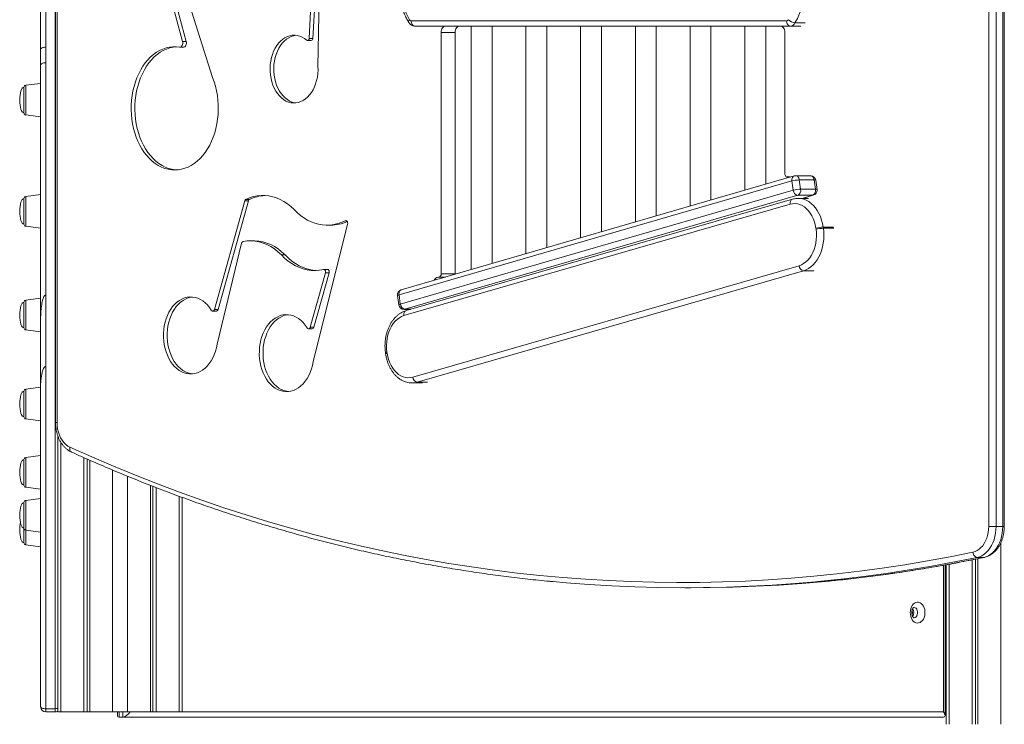
# Model space of a CAD drawing. Units: millimetres. Extents: x -19311 to 24870, y -5431 to 8544.
# Drawn here: x -17102 to -16160, y 4978 to 5652 of the extents above; entities that cross this region are included whole.
import ezdxf

# ---------------------------------------------------------------- set-up
doc = ezdxf.new("R2010")
doc.units = ezdxf.units.MM

msp = doc.modelspace()

# ---------------------------------------------------------------- linework, layer by layer
at = {"color": 7, "linetype": 'Continuous', "lineweight": 15}
for p, q in [((-16175.05, 5167.56), (-16175.05, 5941.18)), ((-16167.98, 5941.18), (-16167.98, 5167.56)), ((-16161.61, 5167.56), (-16161.61, 5941.18)), ((-16160.15, 5167.56), (-16160.15, 5941.18)), ((-17067.47, 5847.05), (-17067.47, 5266.98)), ((-17066, 5847.05), (-17066, 5266.98)), ((-16992.05, 5799.64), (-16945.93, 5631.26)), ((-16988.51, 5799.64), (-16942.4, 5631.26)), ((-17076.73, 5763.44), (-17076.73, 5625.69)), ((-17081.73, 5623.54), (-17081.73, 5756.83)), ((-16917.3, 5596.57), (-16959.56, 5730.82)), ((-16819.63, 5733.05), (-16824.92, 5634.02)), ((-16816.1, 5733.05), (-16821.38, 5634.02)), ((-16816.51, 5607.22), (-16815.02, 5688.01)), ((-16727.31, 5650.86), (-16368.3, 5650.86)), ((-16364.76, 5645.86), (-16723.77, 5645.86)), ((-16669.96, 5645.86), (-16669.96, 5413.05)), ((-16649.96, 5418.84), (-16649.96, 5645.86)), ((-16617.63, 5645.86), (-16617.63, 5428.21)), ((-16597.63, 5434.01), (-16597.63, 5645.86)), ((-16565.31, 5645.86), (-16565.31, 5443.38)), ((-16545.31, 5449.17), (-16545.31, 5645.86)), ((-16512.98, 5645.86), (-16512.98, 5458.54)), ((-16492.98, 5464.34), (-16492.98, 5645.86)), ((-16460.66, 5645.86), (-16460.66, 5473.7)), ((-16440.66, 5479.5), (-16440.66, 5645.86)), ((-16408.33, 5645.86), (-16408.33, 5488.87)), ((-16388.33, 5494.66), (-16388.33, 5645.86)), ((-16354.86, 5645.86), (-16364.76, 5645.86)), ((-16942.4, 5631.26), (-16945.93, 5631.26)), ((-16826.47, 5631.99), (-16822.93, 5631.99)), ((-16821.38, 5634.02), (-16824.92, 5634.02)), ((-16698.77, 5639.86), (-16698.77, 5408.86)), ((-16698.77, 5639.86), (-16685.34, 5639.86)), ((-16685.34, 5639.86), (-16685.34, 5408.86)), ((-16369.97, 5504.54), (-16369.97, 5639.86)), ((-17081.73, 5608.63), (-17081.73, 5623.54)), ((-17076.73, 5625.69), (-17076.73, 5610.86)), ((-16948.57, 5625.81), (-16945.03, 5625.81)), ((-17081.73, 5365.67), (-17081.73, 5608.63)), ((-17076.73, 5610.86), (-17076.73, 5388.76)), ((-17097.73, 5562.84), (-17097.73, 5587.37)), ((-17081.73, 5591.11), (-17095.98, 5589.36)), ((-17095.98, 5560.86), (-17081.73, 5559.11)), ((-16361.05, 5502.57), (-16736.84, 5393.66)), ((-16367.85, 5501.54), (-16365.14, 5501.54)), ((-16367.2, 5501.66), (-16367.42, 5501.6)), ((-16345.46, 5502.79), (-16359.67, 5502.77)), ((-16363.21, 5497.76), (-16739, 5388.86)), ((-16363.21, 5497.76), (-16361.94, 5488.94)), ((-16342.01, 5498.78), (-16356.21, 5498.77)), ((-16356.21, 5498.77), (-16354.94, 5489.95)), ((-16354.94, 5489.95), (-16340.74, 5489.97)), ((-16342.01, 5498.78), (-16340.74, 5489.97)), ((-16339.23, 5489.68), (-16340.51, 5498.5)), ((-17097.73, 5456.47), (-17097.73, 5481)), ((-17081.73, 5484.73), (-17095.98, 5482.98)), ((-16881.83, 5480.22), (-16885.37, 5480.22)), ((-16737.73, 5380.04), (-16361.94, 5488.94)), ((-16357.68, 5484.05), (-16733.47, 5375.14)), ((-16362.8, 5480.37), (-16732.09, 5373.86)), ((-16343.48, 5484.07), (-16357.68, 5484.05)), ((-16347.35, 5481.16), (-16357.25, 5481.16)), ((-16353.17, 5481.16), (-16342.79, 5484.16)), ((-16886.46, 5478.77), (-16915.54, 5374.92)), ((-16882.92, 5478.77), (-16912, 5374.92)), ((-16882.92, 5478.77), (-16886.46, 5478.77)), ((-16364.95, 5475.56), (-16734.24, 5369.05)), ((-17095.98, 5454.48), (-17081.73, 5452.73)), ((-16821.15, 5324.93), (-16788.17, 5456.59)), ((-16807.84, 5455.55), (-16804.3, 5455.55)), ((-16340.2, 5451.57), (-16340.34, 5452.55)), ((-16333.34, 5453.55), (-16333.2, 5452.57)), ((-16912.81, 5341.82), (-16889.54, 5438.22)), ((-16877.78, 5440.52), (-16881.32, 5440.52)), ((-16847.98, 5427.17), (-16851.52, 5427.17)), ((-16725.76, 5310.26), (-16356.47, 5416.77)), ((-16809.37, 5409.82), (-16823.87, 5358.03)), ((-16805.84, 5409.82), (-16820.34, 5358.03)), ((-16807.48, 5413.24), (-16811.02, 5413.24)), ((-16805.84, 5409.82), (-16809.37, 5409.82)), ((-16352.23, 5411.87), (-16721.52, 5305.37)), ((-16700.89, 5405.86), (-16701.6, 5405.86)), ((-16700.89, 5405.86), (-16694.75, 5405.86)), ((-16698.77, 5408.86), (-16685.34, 5408.86)), ((-16685.34, 5408.86), (-16685.34, 5408.59)), ((-17076.73, 5388.76), (-17076.73, 5320.55)), ((-16740.4, 5388.15), (-16739.13, 5379.33)), ((-16739, 5388.86), (-16737.73, 5380.04)), ((-17097.73, 5357.34), (-17097.73, 5381.87)), ((-17081.73, 5385.61), (-17095.98, 5383.86)), ((-16917.18, 5373.34), (-16913.65, 5373.34)), ((-16912, 5374.92), (-16915.54, 5374.92)), ((-16734.17, 5375.04), (-16727.95, 5375.05)), ((-17081.73, 5365.67), (-17081.73, 5300.49)), ((-16820.34, 5358.03), (-16823.87, 5358.03)), ((-17095.98, 5355.36), (-17081.73, 5353.61)), ((-16825.52, 5356.45), (-16821.98, 5356.45)), ((-16751.92, 5333.54), (-16751.78, 5332.56)), ((-16750.51, 5334.25), (-16750.37, 5333.27)), ((-17076.73, 5320.55), (-17076.73, 4993.2)), ((-16726.39, 5304.67), (-16716.49, 5304.67)), ((-17097.73, 5272.22), (-17097.73, 5296.75)), ((-17081.73, 5300.49), (-17095.98, 5298.74)), ((-17081.73, 4995.18), (-17081.73, 5300.57)), ((-17095.98, 5270.24), (-17081.73, 5268.49)), ((-17065.27, 5254.08), (-17065.27, 4990.18)), ((-17097.73, 5206.91), (-17097.73, 5231.44)), ((-17081.73, 5235.17), (-17095.98, 5233.42)), ((-17040.42, 5233.32), (-17040.42, 4990.18)), ((-17037.15, 5231.89), (-17037.15, 4990.18)), ((-17034.77, 5230.85), (-17034.77, 4990.18)), ((-17095.98, 5204.92), (-17081.73, 5203.17)), ((-16976.78, 5206.81), (-16976.78, 4990.18)), ((-16974.4, 5205.89), (-16974.4, 4990.18)), ((-16971.13, 5204.62), (-16971.13, 4990.18)), ((-17097.73, 5165.85), (-17097.73, 5190.38)), ((-17081.73, 5194.11), (-17095.98, 5192.36)), ((-16946.28, 4990.18), (-16946.28, 5195.27)), ((-17097.73, 5151.84), (-17097.73, 5165.85)), ((-17095.98, 5163.86), (-17081.73, 5162.11)), ((-16175.05, 5167.56), (-16167.98, 5167.56)), ((-16167.98, 5167.56), (-16161.61, 5167.56)), ((-17095.98, 5149.86), (-17081.73, 5148.11)), ((-16191.02, 5135.55), (-16191.02, 4978.31)), ((-16187.75, 5136.21), (-16187.75, 4978.31)), ((-16186.09, 5137.88), (-16179.73, 5137.88)), ((-16185.36, 5136.69), (-16185.36, 4978.31)), ((-16216.84, 4986.57), (-16216.84, 5130.62)), ((-16215.87, 5130.8), (-16215.87, 4978.31)), ((-16465.81, 5108.86), (-16459.45, 5108.86)), ((-17076.73, 4993.2), (-17067.73, 4993.2)), ((-17076.73, 4993.2), (-17076.73, 4990.18)), ((-17067.73, 4990.18), (-17067.73, 4993.2)), ((-17067.73, 4990.18), (-17076.73, 4990.18)), ((-17065.27, 4990.18), (-17062.34, 4990.18)), ((-17062.34, 4990.18), (-17040.42, 4990.18)), ((-17040.42, 4990.18), (-17037.15, 4990.18)), ((-17037.15, 4990.18), (-17034.77, 4990.18)), ((-17034.77, 4990.18), (-17012.85, 4990.18)), ((-17012.85, 4990.18), (-16998.7, 4990.18)), ((-17008.19, 4990.18), (-17008.19, 4986.57)), ((-17006.73, 4985.11), (-17003.19, 4985.11)), ((-16218.31, 4985.11), (-17003.19, 4985.11)), ((-16998.7, 4990.18), (-16976.78, 4990.18)), ((-16996.12, 4990.11), (-16218.31, 4990.11)), ((-16976.78, 4990.18), (-16974.4, 4990.18)), ((-16974.4, 4990.18), (-16971.13, 4990.18)), ((-16971.13, 4990.18), (-16949.21, 4990.18)), ((-16949.21, 4990.18), (-16946.28, 4990.18))]:
    msp.add_line(p, q, dxfattribs=at)
at = {"color": 8, "linetype": 'Continuous', "lineweight": 15}
for p, q in [((-17067.73, 4993.2), (-17067.73, 5855.81)), ((-16350.47, 5648.82), (-16360.37, 5648.82)), ((-17095.98, 5589.36), (-17095.98, 5560.86)), ((-16367.42, 5501.6), (-16365.3, 5501.6)), ((-16367.2, 5501.66), (-16365.5, 5501.66)), ((-17095.98, 5482.98), (-17095.98, 5482.5)), ((-17095.98, 5482.5), (-17095.98, 5454.48)), ((-16353.52, 5481.16), (-16343.48, 5484.07)), ((-16789.25, 5459.78), (-16790.43, 5459.78)), ((-16323.45, 5453.55), (-16333.34, 5453.55)), ((-16323.3, 5452.57), (-16333.2, 5452.57)), ((-16342.33, 5411.87), (-16352.23, 5411.87)), ((-17095.98, 5383.86), (-17095.98, 5381.95)), ((-17095.98, 5381.95), (-17095.98, 5355.36)), ((-16733.47, 5375.14), (-16727.6, 5375.15)), ((-16711.62, 5305.37), (-16721.52, 5305.37)), ((-17095.98, 5298.74), (-17095.98, 5294.56)), ((-17095.98, 5294.56), (-17095.98, 5270.24)), ((-17066, 5266.98), (-17067.47, 5266.98)), ((-17062.34, 5247.9), (-17062.34, 4990.18)), ((-17095.98, 5233.42), (-17095.98, 5226.3)), ((-17095.98, 5226.3), (-17095.98, 5204.92)), ((-17012.85, 5221.44), (-17012.85, 4990.18)), ((-16998.7, 5215.56), (-16998.7, 4990.18)), ((-17095.98, 5192.36), (-17095.98, 5181.8)), ((-16949.21, 5196.36), (-16949.21, 4990.18)), ((-17095.98, 5181.8), (-17095.98, 5163.86)), ((-17095.98, 5163.86), (-17095.98, 5149.86)), ((-16161.61, 5167.56), (-16160.15, 5167.56)), ((-16163.44, 5151.93), (-16163.44, 4978.31)), ((-16179.73, 5137.88), (-16179.23, 5137.93)), ((-16218.31, 4990.11), (-16218.31, 5130.37)), ((-16212.94, 5131.35), (-16212.94, 4978.31)), ((-17006.73, 4990.18), (-17006.73, 4985.11)), ((-17003.19, 4985.11), (-17003.19, 4990.18)), ((-16996.12, 4990.18), (-16996.12, 4990.11))]:
    msp.add_line(p, q, dxfattribs=at)
at = {"color": 7, "linetype": 'Continuous', "lineweight": 15, "flags": 128}
for points in [[(-16347.78, 5704.94), (-16347.65, 5699.47), (-16347.78, 5693.99), (-16348.18, 5688.54), (-16348.84, 5683.14), (-16349.76, 5677.82), (-16350.93, 5672.6), (-16352.35, 5667.5), (-16354.01, 5662.55), (-16355.91, 5657.77), (-16358.03, 5653.19), (-16360.37, 5648.82)], [(-16727.31, 5650.86), (-16727.24, 5649.89), (-16727.04, 5648.95), (-16726.71, 5648.09), (-16726.27, 5647.33), (-16725.74, 5646.71), (-16725.13, 5646.24), (-16724.46, 5645.96), (-16723.77, 5645.86)], [(-16368.3, 5650.86), (-16368.23, 5649.89), (-16368.03, 5648.95), (-16367.7, 5648.09), (-16367.26, 5647.33), (-16366.73, 5646.71), (-16366.12, 5646.24), (-16365.45, 5645.96), (-16364.76, 5645.86)], [(-16694.53, 5645.86), (-16695.36, 5645.75), (-16696.15, 5645.41), (-16696.89, 5644.85), (-16697.53, 5644.11), (-16698.06, 5643.2), (-16698.45, 5642.16), (-16698.69, 5641.03), (-16698.77, 5639.86)], [(-16681.09, 5645.86), (-16681.92, 5645.75), (-16682.72, 5645.41), (-16683.45, 5644.85), (-16684.09, 5644.11), (-16684.62, 5643.2), (-16685.01, 5642.16), (-16685.25, 5641.03), (-16685.34, 5639.86)], [(-16369.97, 5639.86), (-16370.05, 5641.03), (-16370.29, 5642.16), (-16370.68, 5643.2), (-16371.21, 5644.11), (-16371.85, 5644.85), (-16372.59, 5645.41), (-16373.38, 5645.75), (-16374.21, 5645.86)], [(-16945.93, 5631.26), (-16945.76, 5630.27), (-16945.77, 5629.24), (-16945.96, 5628.26), (-16946.33, 5627.37), (-16946.84, 5626.65), (-16947.46, 5626.13), (-16948.16, 5625.86), (-16948.88, 5625.84)], [(-16942.4, 5631.26), (-16942.22, 5630.27), (-16942.24, 5629.24), (-16942.43, 5628.26), (-16942.79, 5627.37), (-16943.3, 5626.65), (-16943.93, 5626.13), (-16944.62, 5625.86), (-16945.03, 5625.81)], [(-16827.29, 5632.32), (-16829.39, 5633.95), (-16831.61, 5635.27), (-16833.91, 5636.25), (-16836.26, 5636.88), (-16838.66, 5637.17), (-16841.06, 5637.1), (-16843.44, 5636.67), (-16845.78, 5635.89), (-16848.04, 5634.77), (-16850.22, 5633.33), (-16852.27, 5631.56), (-16854.18, 5629.51), (-16855.93, 5627.18), (-16857.5, 5624.61), (-16858.87, 5621.82), (-16860.02, 5618.85), (-16860.95, 5615.71), (-16861.64, 5612.46), (-16862.09, 5609.13), (-16862.29, 5605.74), (-16862.23, 5602.35), (-16861.93, 5598.98), (-16861.38, 5595.68), (-16860.59, 5592.47), (-16859.56, 5589.4), (-16858.31, 5586.5), (-16856.86, 5583.8), (-16855.21, 5581.32), (-16853.39, 5579.11), (-16851.42, 5577.18), (-16849.31, 5575.54), (-16847.1, 5574.23), (-16844.8, 5573.26), (-16842.44, 5572.63), (-16840.05, 5572.35), (-16837.65, 5572.43), (-16835.27, 5572.86), (-16832.93, 5573.64), (-16830.66, 5574.76), (-16828.49, 5576.21), (-16826.44, 5577.98), (-16824.53, 5580.04), (-16822.79, 5582.37), (-16821.22, 5584.94), (-16819.86, 5587.74), (-16818.7, 5590.72), (-16817.78, 5593.85), (-16817.09, 5597.1), (-16816.65, 5600.44), (-16816.45, 5603.82), (-16816.51, 5607.22)], [(-16837.6, 5637.09), (-16839.9, 5636.67), (-16842.24, 5635.89), (-16844.51, 5634.77), (-16846.68, 5633.33), (-16848.73, 5631.56), (-16850.64, 5629.51), (-16852.39, 5627.18), (-16853.96, 5624.61), (-16855.33, 5621.82), (-16856.48, 5618.85), (-16857.41, 5615.71), (-16858.1, 5612.46), (-16858.55, 5609.13), (-16858.75, 5605.74), (-16858.7, 5602.35), (-16858.39, 5598.98), (-16857.84, 5595.68), (-16857.05, 5592.47), (-16856.03, 5589.4), (-16854.78, 5586.5), (-16853.32, 5583.8), (-16851.68, 5581.32), (-16849.86, 5579.11), (-16847.89, 5577.18), (-16845.78, 5575.54), (-16843.56, 5574.23), (-16841.26, 5573.26), (-16838.91, 5572.63), (-16837.6, 5572.43)], [(-16824.92, 5634.02), (-16825, 5633.47), (-16825.18, 5632.97), (-16825.44, 5632.54), (-16825.76, 5632.23), (-16826.14, 5632.04), (-16826.54, 5631.99), (-16826.93, 5632.09), (-16827.29, 5632.32)], [(-16948.88, 5625.84), (-16952.1, 5626.16), (-16955.33, 5626.14), (-16958.54, 5625.75), (-16961.73, 5625.02), (-16964.86, 5623.94), (-16967.93, 5622.53), (-16970.91, 5620.78), (-16973.79, 5618.71), (-16976.54, 5616.33), (-16979.16, 5613.66), (-16981.62, 5610.71), (-16983.92, 5607.49), (-16986.03, 5604.04), (-16987.94, 5600.37), (-16989.65, 5596.5), (-16991.14, 5592.45), (-16992.41, 5588.25), (-16993.44, 5583.93), (-16994.23, 5579.5), (-16994.78, 5575.01), (-16995.08, 5570.46), (-16995.13, 5565.9), (-16994.94, 5561.34), (-16994.49, 5556.82), (-16993.8, 5552.36), (-16992.86, 5548), (-16991.69, 5543.74), (-16990.29, 5539.63), (-16988.67, 5535.68), (-16986.84, 5531.93), (-16984.81, 5528.38), (-16982.59, 5525.07), (-16980.19, 5522.01), (-16977.64, 5519.22), (-16974.94, 5516.72), (-16972.11, 5514.52), (-16969.17, 5512.64), (-16966.14, 5511.08), (-16963.03, 5509.86), (-16959.86, 5508.99), (-16956.65, 5508.46), (-16953.43, 5508.29), (-16950.2, 5508.47), (-16947, 5509), (-16943.83, 5509.88), (-16940.72, 5511.11), (-16937.69, 5512.67), (-16934.75, 5514.56), (-16931.93, 5516.76), (-16929.23, 5519.27), (-16926.68, 5522.06), (-16924.29, 5525.13), (-16922.07, 5528.45), (-16920.04, 5532), (-16918.21, 5535.76), (-16916.6, 5539.71), (-16915.2, 5543.82), (-16914.04, 5548.08), (-16913.11, 5552.45), (-16912.42, 5556.91), (-16911.98, 5561.43), (-16911.78, 5565.99), (-16911.84, 5570.55), (-16912.14, 5575.09), (-16912.7, 5579.59), (-16913.49, 5584.01), (-16914.53, 5588.33), (-16915.8, 5592.53), (-16917.3, 5596.57)], [(-16951.69, 5626.14), (-16951.79, 5626.14), (-16955.01, 5625.75), (-16958.19, 5625.02), (-16961.33, 5623.94), (-16964.4, 5622.53), (-16967.38, 5620.78), (-16970.25, 5618.71), (-16973.01, 5616.33), (-16975.62, 5613.66), (-16978.09, 5610.71), (-16980.38, 5607.49), (-16982.49, 5604.04), (-16984.41, 5600.37), (-16986.11, 5596.5), (-16987.61, 5592.45), (-16988.87, 5588.25), (-16989.9, 5583.93), (-16990.7, 5579.5), (-16991.25, 5575.01), (-16991.55, 5570.46), (-16991.6, 5565.9), (-16991.4, 5561.34), (-16990.95, 5556.82), (-16990.26, 5552.36), (-16989.33, 5548), (-16988.15, 5543.74), (-16986.75, 5539.63), (-16985.13, 5535.68), (-16983.3, 5531.93), (-16981.27, 5528.38), (-16979.05, 5525.07), (-16976.66, 5522.01), (-16974.1, 5519.22), (-16971.4, 5516.72), (-16968.57, 5514.52), (-16965.63, 5512.64), (-16962.6, 5511.08), (-16959.49, 5509.86), (-16956.32, 5508.99), (-16953.12, 5508.46), (-16951.69, 5508.34)], [(-16367.42, 5501.6), (-16367.89, 5501.54), (-16368.35, 5501.63), (-16368.79, 5501.86), (-16369.19, 5502.22), (-16369.51, 5502.69), (-16369.76, 5503.25), (-16369.91, 5503.88), (-16369.97, 5504.54)], [(-16839.37, 5470.55), (-16842.48, 5473.41), (-16845.72, 5475.95), (-16849.09, 5478.16), (-16852.55, 5480.02), (-16856.11, 5481.53), (-16859.73, 5482.67), (-16863.4, 5483.44), (-16867.09, 5483.84), (-16870.8, 5483.86), (-16874.5, 5483.51), (-16878.18, 5482.78), (-16881.81, 5481.69), (-16885.37, 5480.22)], [(-16340.34, 5452.55), (-16340.94, 5455.75), (-16341.78, 5458.84), (-16342.87, 5461.77), (-16344.18, 5464.51), (-16345.7, 5467.03), (-16347.4, 5469.29), (-16349.28, 5471.26), (-16351.3, 5472.93), (-16353.44, 5474.27), (-16355.67, 5475.26), (-16357.97, 5475.89), (-16360.3, 5476.15), (-16362.64, 5476.04), (-16364.95, 5475.56)], [(-16790.43, 5459.78), (-16793.95, 5458.21), (-16797.53, 5457.01), (-16801.17, 5456.16), (-16804.84, 5455.67), (-16808.52, 5455.56), (-16812.2, 5455.81), (-16815.86, 5456.43), (-16819.48, 5457.41), (-16823.04, 5458.75), (-16826.53, 5460.45), (-16829.92, 5462.48), (-16833.2, 5464.86), (-16836.36, 5467.55), (-16839.37, 5470.55)], [(-16788.17, 5456.59), (-16788.08, 5457.27), (-16788.12, 5457.97), (-16788.29, 5458.63), (-16788.59, 5459.19), (-16788.99, 5459.61), (-16789.45, 5459.86), (-16789.94, 5459.92), (-16790.43, 5459.78)], [(-16333.2, 5452.57), (-16332.82, 5449), (-16332.71, 5445.39), (-16332.87, 5441.79), (-16333.29, 5438.23), (-16333.97, 5434.75), (-16334.9, 5431.38), (-16336.08, 5428.18), (-16337.49, 5425.17), (-16339.11, 5422.38), (-16340.93, 5419.85), (-16342.93, 5417.6), (-16345.08, 5415.66), (-16347.37, 5414.05), (-16349.76, 5412.78), (-16352.23, 5411.87)], [(-16356.47, 5416.77), (-16354.21, 5417.61), (-16352.03, 5418.81), (-16349.96, 5420.34), (-16348.02, 5422.19), (-16346.24, 5424.34), (-16344.64, 5426.75), (-16343.24, 5429.41), (-16342.06, 5432.26), (-16341.12, 5435.29), (-16340.42, 5438.45), (-16339.97, 5441.69), (-16339.79, 5444.99), (-16339.87, 5448.3), (-16340.2, 5451.57)], [(-16888.1, 5439.89), (-16884.26, 5440.4), (-16880.41, 5440.51), (-16876.56, 5440.21), (-16872.74, 5439.51), (-16868.96, 5438.41), (-16865.25, 5436.91), (-16861.64, 5435.02), (-16858.13, 5432.77), (-16854.75, 5430.14), (-16851.52, 5427.17)], [(-16877.78, 5440.52), (-16876.87, 5440.51), (-16873.02, 5440.21), (-16869.2, 5439.51), (-16865.42, 5438.41), (-16861.72, 5436.91), (-16858.1, 5435.02), (-16854.59, 5432.77), (-16851.21, 5430.14), (-16847.98, 5427.17)], [(-16851.52, 5427.17), (-16848.35, 5424.03), (-16845.02, 5421.23), (-16841.56, 5418.78), (-16837.98, 5416.71), (-16834.3, 5415.01), (-16830.55, 5413.7), (-16826.73, 5412.8), (-16822.88, 5412.29), (-16819.01, 5412.19), (-16815.15, 5412.49), (-16811.31, 5413.2)], [(-16847.98, 5427.17), (-16844.81, 5424.03), (-16841.49, 5421.23), (-16838.03, 5418.78), (-16834.45, 5416.71), (-16830.77, 5415.01), (-16827.01, 5413.7), (-16823.2, 5412.8), (-16819.34, 5412.29), (-16818.22, 5412.22)], [(-16811.31, 5413.2), (-16810.84, 5413.23), (-16810.39, 5413.08), (-16809.98, 5412.76), (-16809.64, 5412.31), (-16809.4, 5411.75), (-16809.27, 5411.12), (-16809.26, 5410.46), (-16809.37, 5409.82)], [(-16807.48, 5413.24), (-16807.31, 5413.23), (-16806.86, 5413.08), (-16806.44, 5412.76), (-16806.11, 5412.31), (-16805.86, 5411.75), (-16805.73, 5411.12), (-16805.72, 5410.46), (-16805.84, 5409.82)], [(-16918.52, 5374.2), (-16920.3, 5376.84), (-16922.26, 5379.21), (-16924.37, 5381.29), (-16926.62, 5383.07), (-16928.98, 5384.53), (-16931.43, 5385.65), (-16933.95, 5386.42), (-16936.51, 5386.84), (-16939.09, 5386.89), (-16941.66, 5386.59), (-16944.19, 5385.93), (-16946.67, 5384.92), (-16949.06, 5383.57), (-16951.35, 5381.89), (-16953.5, 5379.89), (-16955.51, 5377.61), (-16957.35, 5375.06), (-16959, 5372.26), (-16960.45, 5369.25), (-16961.68, 5366.04), (-16962.68, 5362.69), (-16963.44, 5359.21), (-16963.96, 5355.63), (-16964.22, 5352.01), (-16964.23, 5348.36), (-16963.98, 5344.74), (-16963.49, 5341.16), (-16962.74, 5337.67), (-16961.75, 5334.31), (-16960.54, 5331.09), (-16959.1, 5328.07), (-16957.46, 5325.25), (-16955.64, 5322.69), (-16953.64, 5320.38), (-16951.49, 5318.37), (-16949.21, 5316.67), (-16946.82, 5315.3), (-16944.35, 5314.26), (-16941.82, 5313.58), (-16939.25, 5313.25), (-16936.68, 5313.29), (-16934.11, 5313.68), (-16931.59, 5314.43), (-16929.14, 5315.53), (-16926.77, 5316.96), (-16924.51, 5318.72), (-16922.39, 5320.79), (-16920.42, 5323.14), (-16918.63, 5325.76), (-16917.02, 5328.61), (-16915.63, 5331.68), (-16914.45, 5334.92), (-16913.51, 5338.31), (-16912.81, 5341.82)], [(-16936.44, 5386.83), (-16938.12, 5386.59), (-16940.65, 5385.93), (-16943.13, 5384.92), (-16945.52, 5383.57), (-16947.81, 5381.89), (-16949.97, 5379.89), (-16951.98, 5377.61), (-16953.82, 5375.06), (-16955.47, 5372.26), (-16956.92, 5369.25), (-16958.15, 5366.04), (-16959.15, 5362.69), (-16959.91, 5359.21), (-16960.42, 5355.63), (-16960.69, 5352.01), (-16960.69, 5348.36), (-16960.45, 5344.74), (-16959.95, 5341.16), (-16959.2, 5337.67), (-16958.22, 5334.31), (-16957, 5331.09), (-16955.57, 5328.07), (-16953.93, 5325.25), (-16952.1, 5322.69), (-16950.1, 5320.38), (-16947.95, 5318.37), (-16945.67, 5316.67), (-16943.29, 5315.3), (-16940.82, 5314.26), (-16938.28, 5313.58), (-16936.44, 5313.31)], [(-16915.54, 5374.92), (-16915.76, 5374.36), (-16916.07, 5373.9), (-16916.45, 5373.56), (-16916.88, 5373.38), (-16917.34, 5373.35), (-16917.78, 5373.49), (-16918.18, 5373.78), (-16918.52, 5374.2)], [(-16826.85, 5357.31), (-16828.64, 5359.95), (-16830.59, 5362.32), (-16832.71, 5364.4), (-16834.95, 5366.18), (-16837.32, 5367.64), (-16839.77, 5368.76), (-16842.29, 5369.53), (-16844.85, 5369.95), (-16847.42, 5370), (-16849.99, 5369.7), (-16852.53, 5369.04), (-16855, 5368.03), (-16857.39, 5366.68), (-16859.68, 5365), (-16861.84, 5363), (-16863.85, 5360.72), (-16865.69, 5358.17), (-16867.34, 5355.37), (-16868.79, 5352.36), (-16870.02, 5349.16), (-16871.02, 5345.8), (-16871.78, 5342.32), (-16872.3, 5338.74), (-16872.56, 5335.12), (-16872.57, 5331.48), (-16872.32, 5327.85), (-16871.82, 5324.27), (-16871.08, 5320.78), (-16870.09, 5317.42), (-16868.87, 5314.2), (-16867.44, 5311.18), (-16865.8, 5308.36), (-16863.97, 5305.8), (-16861.97, 5303.49), (-16859.82, 5301.48), (-16857.54, 5299.78), (-16855.16, 5298.41), (-16852.69, 5297.37), (-16850.16, 5296.69), (-16847.59, 5296.36), (-16845.01, 5296.4), (-16842.45, 5296.79), (-16839.93, 5297.54), (-16837.47, 5298.64), (-16835.1, 5300.07), (-16832.85, 5301.83), (-16830.72, 5303.9), (-16828.76, 5306.25), (-16826.96, 5308.87), (-16825.36, 5311.72), (-16823.96, 5314.79), (-16822.79, 5318.03), (-16821.85, 5321.42), (-16821.15, 5324.93)], [(-16844.77, 5369.94), (-16846.46, 5369.7), (-16848.99, 5369.04), (-16851.47, 5368.03), (-16853.86, 5366.68), (-16856.15, 5365), (-16858.3, 5363), (-16860.31, 5360.72), (-16862.15, 5358.17), (-16863.8, 5355.37), (-16865.25, 5352.36), (-16866.48, 5349.16), (-16867.48, 5345.8), (-16868.24, 5342.32), (-16868.76, 5338.74), (-16869.02, 5335.12), (-16869.03, 5331.48), (-16868.78, 5327.85), (-16868.29, 5324.27), (-16867.54, 5320.78), (-16866.55, 5317.42), (-16865.34, 5314.2), (-16863.9, 5311.18), (-16862.26, 5308.36), (-16860.44, 5305.8), (-16858.44, 5303.49), (-16856.29, 5301.48), (-16854.01, 5299.78), (-16851.62, 5298.41), (-16849.15, 5297.37), (-16846.62, 5296.69), (-16844.77, 5296.42)], [(-16734.24, 5369.05), (-16736.5, 5368.21), (-16738.68, 5367.02), (-16740.76, 5365.49), (-16742.69, 5363.63), (-16744.47, 5361.49), (-16746.07, 5359.07), (-16747.47, 5356.42), (-16748.65, 5353.56), (-16749.59, 5350.54), (-16750.29, 5347.38), (-16750.74, 5344.13), (-16750.92, 5340.83), (-16750.85, 5337.53), (-16750.51, 5334.25)], [(-16823.87, 5358.03), (-16824.09, 5357.47), (-16824.4, 5357.01), (-16824.79, 5356.67), (-16825.22, 5356.49), (-16825.67, 5356.46), (-16826.11, 5356.6), (-16826.52, 5356.89), (-16826.85, 5357.31)], [(-16750.37, 5333.27), (-16749.77, 5330.08), (-16748.93, 5326.99), (-16747.84, 5324.06), (-16746.54, 5321.32), (-16745.02, 5318.8), (-16743.31, 5316.54), (-16741.43, 5314.56), (-16739.41, 5312.9), (-16737.27, 5311.56), (-16735.04, 5310.57), (-16732.74, 5309.94), (-16730.41, 5309.68), (-16728.08, 5309.79), (-16725.76, 5310.26)], [(-17066, 5266.98), (-17065.86, 5263.83), (-17065.44, 5260.74), (-17064.75, 5257.75), (-17063.8, 5254.9), (-17062.61, 5252.24), (-17061.18, 5249.82), (-17059.56, 5247.67), (-17057.75, 5245.83), (-17055.8, 5244.32), (-17053.72, 5243.17)], [(-17053.72, 5243.17), (-17032.88, 5233.9), (-17011.96, 5224.97), (-16990.97, 5216.37), (-16969.91, 5208.11), (-16948.79, 5200.2), (-16927.61, 5192.62), (-16906.36, 5185.39), (-16885.06, 5178.51), (-16863.7, 5171.96), (-16842.29, 5165.77), (-16820.84, 5159.91), (-16799.34, 5154.41), (-16777.79, 5149.25), (-16756.21, 5144.45), (-16734.58, 5139.99), (-16712.92, 5135.88), (-16691.24, 5132.12), (-16669.52, 5128.71), (-16647.77, 5125.65), (-16626, 5122.94), (-16604.22, 5120.59), (-16582.41, 5118.59), (-16560.59, 5116.94), (-16538.76, 5115.64), (-16516.92, 5114.69), (-16495.07, 5114.1), (-16473.22, 5113.86), (-16451.37, 5113.98), (-16429.52, 5114.44), (-16407.67, 5115.26), (-16385.84, 5116.44), (-16364.01, 5117.96), (-16342.2, 5119.84), (-16320.41, 5122.07), (-16298.63, 5124.65), (-16276.88, 5127.59), (-16255.15, 5130.87), (-16233.45, 5134.51), (-16211.78, 5138.49), (-16190.15, 5142.83)], [(-16190.15, 5142.83), (-16188.09, 5143.43), (-16186.1, 5144.38), (-16184.21, 5145.65), (-16182.44, 5147.23), (-16180.81, 5149.1), (-16179.34, 5151.22), (-16178.07, 5153.58), (-16177, 5156.13), (-16176.16, 5158.84), (-16175.54, 5161.68), (-16175.17, 5164.6), (-16175.05, 5167.56)], [(-16167.98, 5167.56), (-16168.1, 5164.28), (-16168.48, 5161.04), (-16169.11, 5157.88), (-16169.98, 5154.83), (-16171.08, 5151.93), (-16172.4, 5149.23), (-16173.92, 5146.74), (-16175.62, 5144.5), (-16177.48, 5142.54), (-16179.49, 5140.88), (-16181.61, 5139.54), (-16183.82, 5138.54), (-16186.09, 5137.88)], [(-16179.73, 5137.88), (-16177.45, 5138.54), (-16175.24, 5139.54), (-16173.12, 5140.88), (-16171.12, 5142.54), (-16169.25, 5144.5), (-16167.55, 5146.74), (-16166.03, 5149.23), (-16164.72, 5151.93), (-16163.62, 5154.83), (-16162.75, 5157.88), (-16162.12, 5161.04), (-16161.74, 5164.28), (-16161.61, 5167.56)], [(-16190.15, 5142.83), (-16189.98, 5141.86), (-16189.68, 5140.93), (-16189.26, 5140.08), (-16188.74, 5139.33), (-16188.14, 5138.71), (-16187.49, 5138.26), (-16186.79, 5137.98), (-16186.09, 5137.88)], [(-16340.55, 5114.65), (-16360.28, 5112.97), (-16382.15, 5111.44), (-16404.02, 5110.27), (-16425.91, 5109.45), (-16447.8, 5108.98), (-16469.69, 5108.86), (-16491.58, 5109.1), (-16513.47, 5109.7), (-16535.35, 5110.64), (-16557.22, 5111.94), (-16579.08, 5113.6), (-16591.59, 5114.7)], [(-16459.45, 5108.86), (-16441.43, 5108.98), (-16419.54, 5109.45), (-16397.66, 5110.27), (-16375.78, 5111.44), (-16353.92, 5112.97), (-16335.17, 5114.56)], [(-16250.13, 5085.11), (-16250, 5087), (-16249.62, 5088.82), (-16249, 5090.51), (-16248.17, 5092.01), (-16247.16, 5093.25), (-16245.99, 5094.2), (-16244.72, 5094.83), (-16243.39, 5095.1), (-16242.05, 5095.01), (-16240.74, 5094.56), (-16239.52, 5093.77), (-16238.42, 5092.67), (-16237.5, 5091.29), (-16236.77, 5089.69), (-16236.27, 5087.92), (-16236.02, 5086.06), (-16236.02, 5084.16), (-16236.27, 5082.29), (-16236.77, 5080.53), (-16237.5, 5078.93), (-16238.42, 5077.55), (-16239.52, 5076.45), (-16240.74, 5075.66), (-16242.05, 5075.21), (-16243.39, 5075.12), (-16244.72, 5075.39), (-16245.99, 5076.01), (-16247.16, 5076.96), (-16248.17, 5078.21), (-16249, 5079.7), (-16249.62, 5081.39), (-16250, 5083.22), (-16250.13, 5085.11)], [(-17081.73, 4995.18), (-17081.64, 4994.8), (-17081.35, 4994.43), (-17080.89, 4994.08), (-17080.27, 4993.78), (-17079.51, 4993.54), (-17078.65, 4993.36), (-17077.71, 4993.24), (-17076.73, 4993.2)]]:
    msp.add_lwpolyline(points, dxfattribs=at)
at = {"color": 8, "linetype": 'Continuous', "lineweight": 15, "flags": 128}
for points in [[(-16363.21, 5497.76), (-16363.28, 5498.72), (-16363.21, 5499.64), (-16363.01, 5500.48), (-16362.67, 5501.23), (-16362.22, 5501.84), (-16361.67, 5502.29), (-16361.05, 5502.57)], [(-16356.21, 5498.77), (-16356.42, 5499.7), (-16356.75, 5500.56), (-16357.19, 5501.32), (-16357.72, 5501.94), (-16358.33, 5502.4), (-16359, 5502.68), (-16359.67, 5502.77)], [(-16342.01, 5498.78), (-16342.21, 5499.72), (-16342.54, 5500.58), (-16342.98, 5501.34), (-16343.52, 5501.96), (-16344.13, 5502.41), (-16344.79, 5502.69), (-16345.46, 5502.79)], [(-16364.95, 5475.56), (-16365.02, 5476.52), (-16364.95, 5477.44), (-16364.75, 5478.28), (-16364.42, 5479.03), (-16363.97, 5479.64), (-16363.42, 5480.09), (-16362.8, 5480.37)], [(-16357.34, 5481.16), (-16357.05, 5481.16), (-16354.5, 5480.94), (-16351.98, 5480.34), (-16349.52, 5479.38), (-16347.14, 5478.06), (-16344.88, 5476.39), (-16342.75, 5474.4), (-16340.78, 5472.1), (-16338.98, 5469.53), (-16337.39, 5466.7), (-16336.02, 5463.66), (-16334.88, 5460.43), (-16333.99, 5457.05), (-16333.34, 5453.55)], [(-16343.48, 5484.07), (-16342.8, 5484.16), (-16342.79, 5484.16)], [(-16739, 5388.86), (-16739.61, 5388.66), (-16740.05, 5388.48), (-16740.32, 5388.3), (-16740.4, 5388.15), (-16740.4, 5388.15)], [(-16736.84, 5393.66), (-16737.46, 5393.39), (-16738.01, 5392.93), (-16738.46, 5392.32), (-16738.8, 5391.58), (-16739, 5390.73), (-16739.07, 5389.81), (-16739, 5388.86)], [(-16739.13, 5379.33), (-16739.13, 5379.33), (-16739.05, 5379.48), (-16738.78, 5379.66), (-16738.34, 5379.84), (-16737.73, 5380.04)], [(-16732.09, 5373.86), (-16732.71, 5373.58), (-16733.25, 5373.13), (-16733.7, 5372.52), (-16734.04, 5371.78), (-16734.24, 5370.93), (-16734.31, 5370.01), (-16734.24, 5369.05)], [(-16734.17, 5375.04), (-16734.16, 5375.04), (-16733.47, 5375.14)], [(-16751.92, 5333.54), (-16751.92, 5333.55), (-16751.84, 5333.7), (-16751.57, 5333.87), (-16751.12, 5334.06), (-16750.51, 5334.25)], [(-16751.78, 5332.56), (-16751.78, 5332.57), (-16751.7, 5332.72), (-16751.42, 5332.89), (-16750.98, 5333.08), (-16750.37, 5333.27)], [(-16721.52, 5305.37), (-16724.04, 5304.83), (-16726.3, 5304.67)], [(-17053.72, 5243.17), (-17053.87, 5242.24), (-17053.87, 5241.35), (-17053.73, 5240.53), (-17053.45, 5239.81), (-17053.05, 5239.21), (-17052.54, 5238.77), (-17052.26, 5238.62)], [(-16186.09, 5137.88), (-16207.77, 5133.54), (-16229.48, 5129.54), (-16251.22, 5125.9), (-16272.99, 5122.61), (-16294.78, 5119.67), (-16316.6, 5117.09), (-16338.43, 5114.85), (-16340.55, 5114.65)], [(-16335.17, 5114.56), (-16332.07, 5114.85), (-16310.23, 5117.09), (-16288.42, 5119.67), (-16266.62, 5122.61), (-16244.85, 5125.9), (-16223.11, 5129.54), (-16201.41, 5133.54), (-16179.73, 5137.88)], [(-16246.59, 5080.11), (-16246.35, 5080.12), (-16245.41, 5080.4), (-16244.55, 5081.02), (-16243.85, 5081.95), (-16243.35, 5083.12), (-16243.09, 5084.43), (-16243.09, 5085.79), (-16243.35, 5087.1), (-16243.85, 5088.26), (-16244.55, 5089.19), (-16245.41, 5089.82), (-16246.35, 5090.1), (-16246.6, 5090.11)]]:
    msp.add_lwpolyline(points, dxfattribs=at)
at = {"color": 7, "linetype": 'Continuous', "lineweight": 15}
for centre, radius, start, end in [((-16643.95, 5698.69), 97, 176.50193, 208.79036), ((-16727.18, 5652.83), 1.97, 205.84259, 266.2529), ((-16368.43, 5652.83), 1.97, 273.7471, 334.15741), ((-16359.55, 5658.29), 9.5, 221.64904, 265.04272), ((-16365.11, 5651.11), 5.26, 273.7471, 334.15741), ((-16823.28, 5633.86), 1.9, 280.34709, 5.00091), ((-17095.73, 5587.37), 2, 97, 180), ((-17095.73, 5562.84), 2, 180, 263), ((-16366.34, 5498.7), 3.09, 62.83952, 106.02224), ((-16359.66, 5497.77), 5, 90.07555, 106.16166), ((-16345.45, 5497.79), 5, 8.20591, 90.07555), ((-16355.57, 5469.34), 29.43, 91.26217, 105.06061), ((-16354.29, 5460.52), 29.43, 91.26217, 105.06061), ((-16360, 5488.71), 5.21, 296.41247, 13.73591), ((-16345.79, 5488.73), 5.21, 296.41247, 13.73591), ((-16344.18, 5488.97), 5, 0, 8.20591), ((-17095.73, 5481), 2, 97, 180), ((-16884.3, 5478.29), 2.21, 118.85375, 167.40129), ((-16880.77, 5478.29), 2.21, 118.85375, 167.40129), ((-16865.4, 5445.41), 38.49, 92.98687, 115.26794), ((-16356.73, 5489.17), 5.21, 182.54398, 259.50307), ((-16344.18, 5488.97), 5, 286.16166, 0), ((-17095.73, 5456.47), 2, 180, 263), ((-16804.46, 5494.01), 38.46, 270.22795, 294.53706), ((-16332.72, 5424.13), 29.43, 91.22365, 105.02323), ((-16332.58, 5423.15), 29.43, 91.22365, 105.02323), ((-16887.5, 5437.92), 2.06, 106.90639, 171.52017), ((-16351.26, 5417), 5.22, 182.48805, 259.28852), ((-16701.12, 5401.52), 4.37, 96.30213, 162.87259), ((-16701.42, 5408.49), 2.68, 281.42175, 8.04947), ((-16735.45, 5388.86), 5, 106.16166, 188.20591), ((-17095.73, 5381.87), 2, 97, 180), ((-16734.18, 5380.04), 5, 188.20591, 270.07555), ((-16732.52, 5380.27), 5.21, 182.54398, 259.50307), ((-16913.85, 5375.19), 1.86, 276.13376, 351.58931), ((-16822.18, 5358.3), 1.86, 276.13376, 351.58931), ((-17095.73, 5357.34), 2, 180, 263), ((-16720.55, 5310.49), 5.22, 182.48805, 259.28852), ((-17095.73, 5296.75), 2, 97, 180), ((-17095.73, 5272.22), 2, 180, 263), ((-17095.73, 5231.44), 2, 97, 180), ((-17095.73, 5206.91), 2, 180, 263), ((-17095.73, 5190.38), 2, 97, 180), ((-17095.73, 5165.85), 2, 180, 263), ((-17095.73, 5151.84), 2, 180, 263), ((-17076.73, 4995.18), 5, 180, 270), ((-17067.73, 4995.18), 5, 270, 299.46112)]:
    msp.add_arc(centre, radius, start, end, dxfattribs=at)
at = {"color": 8, "linetype": 'Continuous', "lineweight": 15}
for centre, radius, start, end in [((-16727.45, 5650.12), 2.39, 128.9635, 195.39706), ((-16341.59, 5496.87), 1.96, 56.28026, 102.18596), ((-16340.32, 5488.05), 1.96, 56.28026, 102.18596), ((-16252.88, 5085.11), 6.33, 323.90973, 36.19845), ((-17067.67, 5004.53), 11.33, 269.67583, 282.20541)]:
    msp.add_arc(centre, radius, start, end, dxfattribs=at)
at = {"color": 7, "linetype": 'Continuous', "lineweight": 15}
for centre, major_axis, ratio, start_param, end_param in [((-17097.73, 5575.11), (0, 12.27), 0.326105, 0, 1.570796), ((-17097.73, 5575.11), (0, -12.27), 0.326105, 4.712389, 6.283185), ((-17097.73, 5468.73), (0, 12.27), 0.326105, 0, 1.570796), ((-17097.73, 5468.73), (0, -12.27), 0.326105, 4.712389, 6.283185), ((-17097.73, 5369.61), (0, 12.27), 0.326105, 0, 1.570796), ((-17097.73, 5369.61), (0, -12.27), 0.326105, 4.712389, 6.283185), ((-17097.73, 5284.49), (0, 12.27), 0.326105, 0, 1.570796), ((-17097.73, 5284.49), (0, -12.27), 0.326105, 4.712389, 6.283185), ((-17097.73, 5219.17), (0, 12.27), 0.326105, 0, 1.570796), ((-17097.73, 5219.17), (0, -12.27), 0.326105, 4.712389, 6.283185), ((-17097.73, 5178.11), (0, 12.27), 0.326105, 0, 1.570796), ((-17097.73, 5178.11), (0, -12.27), 0.326105, 4.712389, 6.283185), ((-17097.73, 5164.11), (0, 12.27), 0.326105, 0.963236, 1.570796), ((-17097.73, 5164.11), (0, -12.27), 0.326105, 4.712389, 6.283185), ((-17003.19, 4990.11), (4.62, 4.62), 0.414214, 2.748894, 3.534292), ((-16999.66, 4990.11), (4.62, 4.62), 0.414214, 3.534292, 5.105088), ((-16221.84, 4990.11), (4.62, -4.62), 0.414214, 5.890486, 7.461283)]:
    msp.add_ellipse(centre, major_axis=major_axis, ratio=ratio, start_param=start_param, end_param=end_param, dxfattribs=at)
for points, knots in [([(-16742.22, 5704.84), (-16742.26, 5703.95), (-16742.36, 5701.37), (-16742.36, 5697.11), (-16742.14, 5692.07), (-16741.69, 5687.05), (-16741.01, 5682.08), (-16740.11, 5677.18), (-16738.99, 5672.37), (-16737.65, 5667.66), (-16736.1, 5663.07), (-16734.34, 5658.62), (-16732.42, 5654.41), (-16730.85, 5651.4), (-16729.94, 5649.81), (-16729.76, 5649.48)], [0, 0, 0, 0, 0.04534, 0.130524, 0.215722, 0.30093, 0.386154, 0.471398, 0.556667, 0.641964, 0.72729, 0.812647, 0.898029, 0.978852, 1, 1, 1, 1]), ([(-16729.76, 5649.48), (-16729.54, 5649.14), (-16729.06, 5648.39), (-16728.11, 5647.43), (-16726.95, 5646.63), (-16725.64, 5646.08), (-16724.55, 5645.88), (-16723.91, 5645.87), (-16723.77, 5645.86)], [0, 0, 0, 0, 0.1663423, 0.3606808, 0.5507184, 0.7380401, 0.9442272, 1, 1, 1, 1]), ([(-17081.73, 5623.54), (-17081.73, 5623.61), (-17081.7, 5623.93), (-17081.34, 5624.49), (-17080.33, 5625.1), (-17078.92, 5625.52), (-17077.64, 5625.67), (-17076.91, 5625.68), (-17076.73, 5625.69)], [0, 0, 0, 0, 0.063946, 0.285347, 0.504984, 0.721137, 0.933768, 1, 1, 1, 1]), ([(-17081.73, 5608.63), (-17081.73, 5608.7), (-17081.71, 5609.04), (-17081.35, 5609.62), (-17080.34, 5610.25), (-17078.92, 5610.69), (-17077.64, 5610.85), (-17076.9, 5610.86), (-17076.73, 5610.86)], [0, 0, 0, 0, 0.060411, 0.284179, 0.505677, 0.722462, 0.934414, 1, 1, 1, 1]), ([(-16357.35, 5481.12), (-16357.65, 5481.13), (-16358.78, 5481.16), (-16360.61, 5480.92), (-16362.11, 5480.54), (-16362.8, 5480.37)], [0, 0, 0, 0, 0.1631778, 0.6161746, 1, 1, 1, 1]), ([(-17076.73, 5388.76), (-17076.86, 5388.74), (-17077.15, 5388.71), (-17077.65, 5388.4), (-17078.56, 5387.34), (-17079.41, 5385.26), (-17080.17, 5382.45), (-17080.92, 5378.5), (-17081.58, 5372.9), (-17081.68, 5368.27), (-17081.73, 5365.67)], [0, 0, 0, 0, 0.015063, 0.034724, 0.07002, 0.183362, 0.305324, 0.42829, 0.677446, 1, 1, 1, 1]), ([(-16732.09, 5373.86), (-16732.57, 5373.71), (-16733.87, 5373.3), (-16735.91, 5372.39), (-16738.18, 5371.07), (-16740.34, 5369.45), (-16742.38, 5367.57), (-16744.27, 5365.43), (-16746, 5363.05), (-16747.55, 5360.45), (-16748.9, 5357.67), (-16750.05, 5354.72), (-16750.98, 5351.64), (-16751.69, 5348.45), (-16752.16, 5345.19), (-16752.4, 5341.88), (-16752.4, 5338.56), (-16752.22, 5335.77), (-16752, 5334.11), (-16751.92, 5333.54)], [0, 0, 0, 0, 0.035773, 0.095395, 0.155367, 0.215949, 0.277159, 0.33894, 0.401182, 0.463756, 0.526538, 0.589432, 0.65236, 0.715287, 0.778202, 0.84111, 0.904029, 0.966977, 1, 1, 1, 1]), ([(-16751.78, 5332.56), (-16751.69, 5331.97), (-16751.43, 5330.3), (-16750.82, 5327.6), (-16749.88, 5324.51), (-16748.72, 5321.55), (-16747.34, 5318.74), (-16745.76, 5316.12), (-16743.99, 5313.72), (-16742.04, 5311.55), (-16739.93, 5309.64), (-16737.69, 5308.02), (-16735.34, 5306.71), (-16732.91, 5305.7), (-16730.42, 5305.04), (-16728.21, 5304.69), (-16726.83, 5304.7), (-16726.29, 5304.71)], [0, 0, 0, 0, 0.038647, 0.110044, 0.181561, 0.25318, 0.324893, 0.396652, 0.468364, 0.539901, 0.611096, 0.681764, 0.751738, 0.820912, 0.889279, 0.956945, 1, 1, 1, 1]), ([(-17076.73, 5320.55), (-17076.9, 5320.53), (-17077.26, 5320.48), (-17077.88, 5320.06), (-17078.61, 5319.16), (-17079.29, 5317.77), (-17080.08, 5315.51), (-17080.75, 5312.58), (-17081.47, 5307.79), (-17081.72, 5303.76), (-17081.73, 5300.95), (-17081.73, 5300.57)], [0, 0, 0, 0, 0.021969, 0.04896, 0.098671, 0.180288, 0.263887, 0.432103, 0.601734, 0.946266, 1, 1, 1, 1]), ([(-17067.47, 5266.98), (-17067.46, 5266.42), (-17067.44, 5264.82), (-17067.22, 5262.2), (-17066.74, 5259.16), (-17066.02, 5256.2), (-17065.07, 5253.35), (-17063.9, 5250.63), (-17062.52, 5248.08), (-17060.93, 5245.73), (-17059.16, 5243.61), (-17057.21, 5241.74), (-17055.12, 5240.16), (-17053.44, 5239.17), (-17052.47, 5238.72), (-17052.25, 5238.62)], [0, 0, 0, 0, 0.045996, 0.130529, 0.215174, 0.29994, 0.384854, 0.469922, 0.555114, 0.640313, 0.725346, 0.809975, 0.893923, 0.976926, 1, 1, 1, 1]), ([(-17052.25, 5238.62), (-17048.79, 5237.06), (-17038.75, 5232.53), (-17022.07, 5225.26), (-17002.22, 5216.92), (-16982.3, 5208.89), (-16962.33, 5201.16), (-16942.29, 5193.74), (-16922.2, 5186.63), (-16902.06, 5179.82), (-16881.86, 5173.32), (-16861.62, 5167.13), (-16841.33, 5161.24), (-16821, 5155.67), (-16800.63, 5150.41), (-16780.21, 5145.45), (-16759.76, 5140.81), (-16739.28, 5136.49), (-16718.77, 5132.47), (-16698.22, 5128.77), (-16677.65, 5125.38), (-16657.06, 5122.31), (-16636.44, 5119.54), (-16615.8, 5117.12), (-16600.93, 5115.52), (-16592.93, 5114.83), (-16591.82, 5114.73)], [0, 0, 0, 0, 0.023234, 0.0673192, 0.1114039, 0.1554876, 0.1995703, 0.2436521, 0.2877329, 0.3318128, 0.3758918, 0.4199699, 0.4640471, 0.5081234, 0.5521989, 0.5962736, 0.6403476, 0.6844208, 0.7284932, 0.7725651, 0.8166362, 0.8607068, 0.9047769, 0.9488465, 0.9929156, 1, 1, 1, 1]), ([(-16179.22, 5137.93), (-16178.75, 5138.04), (-16177.5, 5138.34), (-16175.54, 5139.07), (-16173.37, 5140.18), (-16171.31, 5141.59), (-16169.36, 5143.27), (-16167.56, 5145.21), (-16165.91, 5147.4), (-16164.44, 5149.81), (-16163.16, 5152.4), (-16162.1, 5155.16), (-16161.26, 5158.06), (-16160.64, 5161.05), (-16160.26, 5164.05), (-16160.15, 5166.23), (-16160.15, 5167.39), (-16160.15, 5167.56)], [0, 0, 0, 0, 0.0430221, 0.1127509, 0.1828617, 0.253735, 0.3254719, 0.3980485, 0.4713386, 0.5451604, 0.6193262, 0.6936792, 0.7680991, 0.8425236, 0.9169402, 0.98749, 1, 1, 1, 1]), ([(-16334.94, 5114.6), (-16329.88, 5115.07), (-16317.94, 5116.18), (-16299.13, 5118.29), (-16278.5, 5120.89), (-16257.89, 5123.81), (-16237.31, 5127.04), (-16216.75, 5130.59), (-16197.39, 5134.21), (-16184.89, 5136.77), (-16179.22, 5137.93)], [0, 0, 0, 0, 0.097018, 0.229232, 0.361447, 0.493664, 0.625882, 0.758101, 0.890322, 1, 1, 1, 1]), ([(-16248.66, 5085.11), (-16248.66, 5085.31), (-16248.65, 5085.92), (-16248.5, 5086.93), (-16248.19, 5088.03), (-16247.77, 5088.92), (-16247.32, 5089.57), (-16246.92, 5089.95), (-16246.65, 5090.1), (-16246.59, 5090.11), (-16246.59, 5090.11), (-16246.59, 5090.11)], [0, 0, 0, 0, 0.05857, 0.179903, 0.300417, 0.419463, 0.537777, 0.657595, 0.782927, 0.922254, 1, 1, 1, 1]), ([(-16246.6, 5080.11), (-16246.59, 5080.11), (-16246.59, 5080.1), (-16246.73, 5080.15), (-16247.05, 5080.37), (-16247.48, 5080.85), (-16247.94, 5081.6), (-16248.32, 5082.58), (-16248.58, 5083.7), (-16248.66, 5084.57), (-16248.66, 5085.04), (-16248.66, 5085.11)], [0, 0, 0, 0, 0.131204, 0.262639, 0.382834, 0.507607, 0.626305, 0.744823, 0.86431, 0.979473, 1, 1, 1, 1]), ([(-16248.36, 5087.34), (-16248.3, 5087.15), (-16248.15, 5086.6), (-16248.04, 5085.55), (-16248.07, 5084.31), (-16248.19, 5083.38), (-16248.33, 5082.94), (-16248.36, 5082.86)], [0, 0, 0, 0, 0.1366157, 0.4020104, 0.6693719, 0.936606, 1, 1, 1, 1])]:
    msp.add_open_spline(points, degree=3, knots=knots, dxfattribs=at)

doc.saveas('drawing.dxf')
